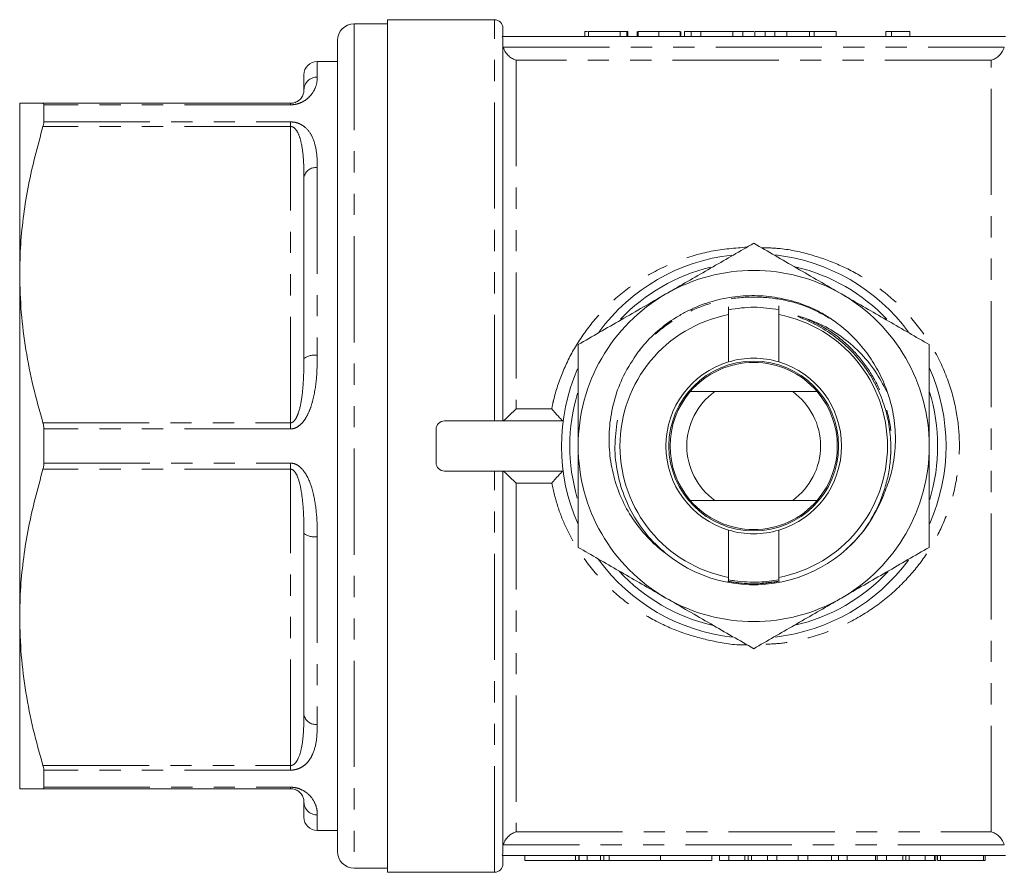
# Model space of a CAD drawing. Units: millimetres. Extents: x 155 to 251, y 85 to 261.
# Drawn here: x 155 to 214, y 85 to 136 of the extents above; entities that cross this region are included whole.
import ezdxf

# ---------------------------------------------------------------- set-up
doc = ezdxf.new("R2010")
doc.units = ezdxf.units.MM
doc.linetypes.add('PHANTOM', pattern=[12.7, 6.35, -1.27, 1.27, -1.27, 1.27, -1.27])

msp = doc.modelspace()

# ---------------------------------------------------------------- linework, layer by layer
at = {"color": 7, "linetype": 'Continuous', "lineweight": 15}
for p, q in [((183.432, 136.19), (177.032, 136.19)), ((177.032, 85.19), (177.032, 136.19)), ((177.032, 135.94), (175.032, 135.94)), ((183.932, 135.19), (183.932, 135.69)), ((188.839, 135.49), (188.839, 135.19)), ((190.941, 135.49), (189.044, 135.49)), ((189.044, 135.49), (189.044, 135.19)), ((190.941, 135.49), (190.941, 135.19)), ((191.351, 135.49), (190.941, 135.49)), ((191.351, 135.49), (191.351, 135.19)), ((191.403, 135.49), (191.351, 135.49)), ((191.403, 135.49), (191.403, 135.19)), ((191.967, 135.49), (191.967, 135.19)), ((192.018, 135.49), (192.018, 135.19)), ((193.249, 135.49), (193.249, 135.19)), ((194.531, 135.49), (194.531, 135.19)), ((194.582, 135.49), (194.582, 135.19)), ((194.791, 135.49), (194.791, 135.19)), ((195.198, 135.49), (194.791, 135.49)), ((195.198, 135.49), (195.198, 135.19)), ((195.762, 135.49), (195.198, 135.49)), ((195.762, 135.49), (195.762, 135.19)), ((197.678, 135.49), (195.762, 135.49)), ((197.678, 135.49), (197.678, 135.19)), ((198.274, 135.49), (197.678, 135.49)), ((198.274, 135.49), (198.274, 135.19)), ((198.278, 135.49), (198.274, 135.49)), ((198.278, 135.49), (198.278, 135.19)), ((198.937, 135.49), (198.278, 135.49)), ((198.992, 135.49), (198.992, 135.19)), ((199.618, 135.49), (199.618, 135.19)), ((200.175, 135.49), (199.993, 135.49)), ((200.2, 135.49), (200.2, 135.19)), ((202.274, 135.49), (200.907, 135.49)), ((202.274, 135.49), (202.274, 135.19)), ((202.55, 135.49), (202.295, 135.49)), ((203.868, 135.49), (202.55, 135.49)), ((203.868, 135.49), (203.868, 135.19)), ((206.839, 135.49), (206.839, 135.19)), ((207.169, 135.49), (206.839, 135.49)), ((207.169, 135.49), (207.169, 135.19)), ((208.274, 135.49), (208.274, 135.19)), ((174.032, 134.94), (174.032, 86.44)), ((213.985, 135.19), (183.879, 135.19)), ((183.932, 112.19), (183.932, 134.959)), ((174.032, 133.69), (172.832, 133.69)), ((172.032, 131.99), (172.032, 132.89)), ((155.032, 120.94), (155.032, 131.19)), ((156.425, 131.19), (171.232, 131.19)), ((156.475, 131.1), (156.475, 130.078)), ((172.032, 115.921), (172.032, 126.759)), ((155.032, 100.44), (155.032, 120.94)), ((197.432, 119.022), (197.432, 118.548)), ((200.432, 118.548), (200.432, 119.071)), ((197.432, 115.721), (197.432, 118.548)), ((200.432, 118.548), (200.432, 115.721)), ((201.264, 113.94), (196.6, 113.94)), ((180.432, 112.19), (187.53, 112.19)), ((156.475, 111.712), (156.475, 109.668)), ((179.932, 109.69), (179.932, 111.69)), ((180.432, 109.19), (187.53, 109.19)), ((183.932, 86.421), (183.932, 109.19)), ((201.264, 107.44), (196.6, 107.44)), ((172.032, 94.621), (172.032, 105.459)), ((197.432, 102.832), (197.432, 105.659)), ((200.432, 105.659), (200.432, 102.832)), ((197.432, 102.832), (197.432, 102.53)), ((200.432, 102.592), (200.432, 102.832)), ((155.032, 90.19), (155.032, 100.44)), ((156.475, 91.302), (156.475, 90.28)), ((171.232, 90.19), (156.425, 90.19)), ((172.032, 88.49), (172.032, 89.39)), ((172.832, 87.69), (174.032, 87.69)), ((213.985, 86.19), (183.879, 86.19)), ((183.932, 85.69), (183.932, 86.19)), ((185.236, 86.19), (185.236, 85.89)), ((188.469, 85.89), (188.469, 86.19)), ((188.483, 85.89), (188.483, 86.19)), ((188.977, 85.89), (188.977, 86.19)), ((189.777, 85.89), (189.777, 86.19)), ((189.974, 85.89), (189.974, 86.19)), ((190.277, 85.89), (190.277, 86.19)), ((193.355, 85.89), (193.355, 86.19)), ((196.434, 85.89), (196.434, 86.19)), ((196.886, 85.89), (196.886, 86.19)), ((197.445, 85.89), (197.445, 86.19)), ((198.599, 85.89), (198.599, 86.19)), ((199.753, 85.89), (199.753, 86.19)), ((200.311, 85.89), (200.311, 86.19)), ((201.594, 85.89), (201.594, 86.19)), ((202.169, 85.89), (202.169, 86.19)), ((203.581, 85.89), (203.581, 86.19)), ((204.009, 85.89), (204.009, 86.19)), ((204.522, 85.89), (204.522, 86.19)), ((206.214, 85.89), (206.214, 86.19)), ((206.322, 85.89), (206.322, 86.19)), ((206.881, 85.89), (206.881, 86.19)), ((208.035, 85.89), (208.035, 86.19)), ((209.188, 85.89), (209.188, 86.19)), ((209.747, 85.89), (209.747, 86.19)), ((209.815, 85.89), (209.815, 86.19)), ((209.93, 85.89), (209.93, 86.19)), ((210.112, 85.89), (210.112, 86.19)), ((212.676, 85.89), (212.676, 86.19)), ((212.778, 85.89), (212.778, 86.19)), ((175.032, 85.44), (177.032, 85.44)), ((188.277, 85.89), (185.236, 85.89)), ((188.469, 85.89), (188.277, 85.89)), ((188.483, 85.89), (188.977, 85.89)), ((189.777, 85.89), (188.977, 85.89)), ((189.777, 85.89), (189.974, 85.89)), ((189.974, 85.89), (190.277, 85.89)), ((193.355, 85.89), (190.277, 85.89)), ((196.434, 85.89), (193.355, 85.89)), ((196.886, 85.89), (197.445, 85.89)), ((197.445, 85.89), (198.405, 85.89)), ((198.79, 85.89), (199.753, 85.89)), ((199.753, 85.89), (200.311, 85.89)), ((200.311, 85.89), (201.594, 85.89)), ((201.594, 85.89), (202.169, 85.89)), ((202.169, 85.89), (203.581, 85.89)), ((203.581, 85.89), (204.009, 85.89)), ((204.009, 85.89), (204.522, 85.89)), ((204.522, 85.89), (206.214, 85.89)), ((206.214, 85.89), (206.322, 85.89)), ((206.322, 85.89), (206.881, 85.89)), ((206.881, 85.89), (207.841, 85.89)), ((208.226, 85.89), (209.188, 85.89)), ((209.188, 85.89), (209.747, 85.89)), ((209.747, 85.89), (209.815, 85.89)), ((209.93, 85.89), (210.112, 85.89)), ((210.112, 85.89), (212.676, 85.89)), ((212.676, 85.89), (212.778, 85.89)), ((177.032, 85.19), (183.432, 85.19))]:
    msp.add_line(p, q, dxfattribs=at)
at = {"color": 8, "linetype": 'PHANTOM', "lineweight": 0}
for p, q in [((183.432, 112.19), (183.432, 136.19)), ((175.032, 135.94), (175.032, 85.44)), ((200.907, 135.49), (200.907, 135.19)), ((202.55, 135.49), (202.55, 135.19)), ((183.959, 134.54), (213.905, 134.54)), ((172.832, 133.69), (172.832, 132.758)), ((184.732, 133.77), (184.732, 112.916)), ((213.132, 133.77), (184.732, 133.77)), ((213.132, 87.61), (213.132, 133.77)), ((171.232, 131.1), (156.475, 131.1)), ((171.232, 131.1), (171.232, 131.19)), ((171.232, 129.804), (156.425, 129.804)), ((156.475, 130.078), (171.232, 130.078)), ((171.232, 129.804), (171.232, 130.078)), ((171.232, 112.076), (171.232, 129.804)), ((172.832, 127.338), (172.832, 116.11)), ((184.732, 112.916), (186.849, 112.916)), ((156.425, 112.076), (171.232, 112.076)), ((171.232, 111.712), (171.232, 112.076)), ((171.232, 111.712), (156.475, 111.712)), ((156.475, 109.668), (171.232, 109.668)), ((171.232, 109.304), (171.232, 109.668)), ((171.232, 109.304), (156.425, 109.304)), ((171.232, 91.576), (171.232, 109.304)), ((183.432, 85.19), (183.432, 109.19)), ((186.849, 108.464), (184.732, 108.464)), ((184.732, 108.464), (184.732, 87.61)), ((172.832, 105.27), (172.832, 94.042)), ((200.477, 102.596), (199.43, 102.495)), ((156.425, 91.576), (171.232, 91.576)), ((171.232, 91.302), (156.475, 91.302)), ((171.232, 91.302), (171.232, 91.576)), ((156.475, 90.28), (171.232, 90.28)), ((171.232, 90.19), (171.232, 90.28)), ((172.832, 88.622), (172.832, 87.69)), ((184.732, 87.61), (213.132, 87.61)), ((213.905, 86.84), (183.959, 86.84)), ((188.277, 85.89), (188.277, 86.19)), ((198.405, 85.89), (198.405, 86.19)), ((198.79, 85.89), (198.79, 86.19)), ((207.841, 85.89), (207.841, 86.19)), ((208.226, 85.89), (208.226, 86.19))]:
    msp.add_line(p, q, dxfattribs=at)
at = {"color": 7, "linetype": 'Continuous', "lineweight": 15}
msp.add_circle((198.932, 110.69), 5.075, dxfattribs=at)
for centre, radius, start, end in [((183.432, 135.69), 0.5, 0, 90), ((175.032, 134.94), 1, 90, 180), ((172.832, 132.89), 0.8, 90, 180), ((198.932, 110.69), 11.5, 96.55913, 143.52278), ((198.932, 110.69), 11.5, 36.32453, 83.48657), ((198.932, 110.69), 11, 103.58919, 136.406), ((198.932, 110.69), 11, 43.56784, 76.64047), ((198.932, 110.69), 10.5, 60, 120), ((198.932, 110.69), 10.5, 120, 180), ((198.932, 110.69), 10.5, 0, 60), ((198.932, 110.69), 8, 100.80692, 259.19308), ((198.932, 110.69), 8, 280.80692, 79.19308), ((198.932, 110.69), 5.25, 106.60155, 253.39845), ((198.932, 110.69), 5, 40.5416, 139.4584), ((198.932, 110.69), 5.25, 73.39845, 106.60155), ((198.932, 110.69), 5.25, 286.60155, 73.39845), ((198.932, 110.69), 11.5, 156.2943, 203.97125), ((198.932, 110.69), 11.5, 336.21394, 23.87477), ((198.932, 110.69), 11, 163.34632, 196.44005), ((198.932, 110.69), 5, 139.4584, 220.5416), ((198.932, 110.69), 4, 125.65909, 234.34091), ((198.932, 110.69), 4, 305.65909, 54.34091), ((198.932, 110.69), 5, 319.4584, 40.5416), ((198.932, 110.69), 11, 343.13543, 17.05584), ((180.432, 111.69), 0.5, 90, 180), ((198.932, 110.69), 10.5, 180, 240), ((198.932, 110.69), 10.5, 300, 0), ((180.432, 109.69), 0.5, 180, 270), ((198.932, 110.69), 8.3, 231.35678, 339.1354), ((198.932, 110.69), 5, 220.5416, 319.4584), ((198.932, 110.69), 5.25, 253.39845, 286.60155), ((198.932, 110.69), 11.5, 216.2137, 263.6087), ((198.932, 110.69), 11.5, 276.54284, 323.58832), ((198.932, 110.69), 11, 222.92518, 256.89279), ((198.932, 110.69), 11, 282.90602, 316.92204), ((198.932, 110.69), 10.5, 240, 300), ((172.832, 88.49), 0.8, 180, 270), ((175.032, 86.44), 1, 180, 270), ((183.432, 85.69), 0.5, 270, 0)]:
    msp.add_arc(centre, radius, start, end, dxfattribs=at)
at = {"color": 8, "linetype": 'PHANTOM', "lineweight": 0}
for centre, radius, start, end in [((172.816, 131.973), 0.784, 88.83927, 178.79021), ((172.737, 126.627), 0.717, 82.36805, 169.4272), ((172.643, 115.12), 1.008, 79.19901, 127.31995), ((172.643, 106.26), 1.008, 232.68005, 280.80099), ((172.737, 94.753), 0.717, 190.5728, 277.63195), ((172.816, 89.407), 0.784, 181.20979, 271.16073)]:
    msp.add_arc(centre, radius, start, end, dxfattribs=at)
at = {"color": 7, "linetype": 'Continuous', "lineweight": 15}
for points, knots in [([(188.988, 135.49), (188.953, 135.49), (188.849, 135.49), (188.843, 135.49), (188.839, 135.49)], [0, 0, 0, 0, 0.337134, 1, 1, 1, 1]), ([(193.249, 135.49), (193.203, 135.49), (193.112, 135.49), (192.981, 135.49), (192.857, 135.49), (192.74, 135.49), (192.631, 135.49), (192.529, 135.49), (192.435, 135.49), (192.349, 135.49), (192.271, 135.49), (192.204, 135.49), (192.147, 135.49), (192.098, 135.49), (192.063, 135.49), (192.037, 135.49), (192.02, 135.49), (192.019, 135.49), (192.018, 135.49)], [0, 0, 0, 0, 0.074712, 0.145539, 0.213339, 0.278615, 0.342094, 0.40389, 0.465063, 0.526577, 0.587328, 0.64638, 0.704345, 0.761672, 0.819418, 0.878039, 0.937796, 1, 1, 1, 1]), ([(194.531, 135.49), (194.526, 135.49), (194.515, 135.49), (194.49, 135.49), (194.454, 135.49), (194.412, 135.49), (194.358, 135.49), (194.298, 135.49), (194.226, 135.49), (194.147, 135.49), (194.06, 135.49), (193.965, 135.49), (193.863, 135.49), (193.754, 135.49), (193.638, 135.49), (193.515, 135.49), (193.384, 135.49), (193.295, 135.49), (193.249, 135.49)], [0, 0, 0, 0, 0.070675, 0.137493, 0.201473, 0.262869, 0.32255, 0.380737, 0.43822, 0.495487, 0.553484, 0.611346, 0.670644, 0.731587, 0.794183, 0.859445, 0.928208, 1, 1, 1, 1]), ([(199.618, 135.49), (199.593, 135.49), (199.541, 135.49), (199.47, 135.49), (199.404, 135.49), (199.342, 135.49), (199.286, 135.49), (199.235, 135.49), (199.189, 135.49), (199.148, 135.49), (199.11, 135.49), (199.08, 135.49), (199.052, 135.49), (199.031, 135.49), (199.013, 135.49), (199.001, 135.49), (198.994, 135.49), (198.993, 135.49), (198.992, 135.49)], [0, 0, 0, 0, 0.056812, 0.113882, 0.170533, 0.227547, 0.285353, 0.343701, 0.403, 0.463842, 0.525815, 0.588967, 0.653271, 0.719097, 0.786749, 0.855788, 0.926836, 1, 1, 1, 1]), ([(200.2, 135.49), (200.145, 135.49), (200.036, 135.49), (199.883, 135.49), (199.743, 135.49), (199.66, 135.49), (199.618, 135.49)], [0, 0, 0, 0, 0.261195, 0.513143, 0.757809, 1, 1, 1, 1]), ([(200.907, 135.49), (200.869, 135.49), (200.797, 135.49), (200.691, 135.49), (200.592, 135.49), (200.501, 135.49), (200.416, 135.49), (200.338, 135.49), (200.266, 135.49), (200.221, 135.49), (200.2, 135.49)], [0, 0, 0, 0, 0.157891, 0.306794, 0.445674, 0.57568, 0.694631, 0.805978, 0.907764, 1, 1, 1, 1]), ([(208.274, 135.49), (208.21, 135.49), (208.084, 135.49), (207.906, 135.49), (207.739, 135.49), (207.587, 135.49), (207.451, 135.49), (207.336, 135.49), (207.24, 135.49), (207.192, 135.49), (207.169, 135.49)], [0, 0, 0, 0, 0.142657, 0.281169, 0.416977, 0.550852, 0.678364, 0.795032, 0.901998, 1, 1, 1, 1]), ([(183.879, 135.19), (183.896, 135.154), (183.91, 135.116), (183.928, 135.039), (183.932, 134.999), (183.932, 134.959)], [0, 0, 0, 0, 0.5, 0.5, 1, 1, 1, 1]), ([(183.959, 134.54), (183.987, 134.433), (184.033, 134.334), (184.146, 134.161), (184.212, 134.085), (184.351, 133.958), (184.424, 133.907), (184.576, 133.823), (184.655, 133.791), (184.732, 133.77)], [0, 0, 0, 0, 0.25, 0.25, 0.5, 0.5, 0.75, 0.75, 1, 1, 1, 1]), ([(213.905, 134.54), (213.877, 134.433), (213.831, 134.334), (213.718, 134.161), (213.653, 134.085), (213.513, 133.958), (213.44, 133.907), (213.288, 133.823), (213.209, 133.791), (213.132, 133.77)], [0, 0, 0, 0, 0.25, 0.25, 0.5, 0.5, 0.75, 0.75, 1, 1, 1, 1]), ([(172.032, 131.99), (172.028, 131.926), (172.021, 131.797), (171.93, 131.572), (171.778, 131.386), (171.589, 131.27), (171.468, 131.221), (171.355, 131.199), (171.291, 131.191), (171.252, 131.19), (171.232, 131.19)], [0, 0, 0, 0, 0.292137, 0.585588, 0.813493, 0.886938, 0.950934, 0.972825, 0.986183, 1, 1, 1, 1]), ([(156.425, 131.19), (156.18, 131.19), (155.69, 131.19), (155.279, 131.19), (155.066, 131.19), (155.043, 131.19), (155.032, 131.19)], [0, 0, 0, 0, 0.302944, 0.607306, 0.80335, 1, 1, 1, 1]), ([(156.475, 131.1), (156.472, 131.132), (156.466, 131.183), (156.436, 131.188), (156.425, 131.19)], [0, 0, 0, 0, 0.626742, 1, 1, 1, 1]), ([(155.032, 120.94), (155.044, 121.547), (155.068, 122.747), (155.256, 124.533), (155.632, 126.894), (156.108, 128.638), (156.425, 129.804)], [0, 0, 0, 0, 0.203134, 0.401094, 0.599629, 1, 1, 1, 1]), ([(156.425, 129.804), (156.443, 129.87), (156.471, 129.975), (156.474, 130.05), (156.475, 130.078)], [0, 0, 0, 0, 0.627118, 1, 1, 1, 1]), ([(193.682, 119.783), (193.807, 119.855), (194.339, 120.163), (195.281, 120.706), (196.92, 121.653), (198.125, 122.348), (198.932, 122.814)], [0, 0, 0, 0, 0.0700734, 0.2998714, 0.5309312, 1, 1, 1, 1]), ([(198.932, 122.814), (199.356, 122.57), (200.205, 122.08), (201.508, 121.327), (202.836, 120.561), (203.732, 120.043), (204.182, 119.783)], [0, 0, 0, 0, 0.247269, 0.495363, 0.746874, 1, 1, 1, 1]), ([(156.425, 112.076), (156.223, 112.796), (155.817, 114.238), (155.382, 116.442), (155.088, 118.679), (155.051, 120.185), (155.032, 120.94)], [0, 0, 0, 0, 0.247734, 0.496198, 0.747482, 1, 1, 1, 1]), ([(188.432, 116.752), (189.285, 117.244), (190.57, 117.987), (192.336, 119.006), (193.232, 119.524), (193.682, 119.783)], [0, 0, 0, 0, 0.495251, 0.746818, 1, 1, 1, 1]), ([(192.023, 116.32), (192.093, 116.41), (192.44, 116.859), (193.164, 117.591), (194.082, 118.269), (195.07, 118.831), (196.122, 119.275), (197.451, 119.604), (198.589, 119.701), (199.725, 119.665), (200.89, 119.491), (202.036, 119.119), (202.942, 118.692), (203.371, 118.418), (203.587, 118.281)], [0, 0, 0, 0, 0.0263924, 0.1323141, 0.2381915, 0.2910028, 0.3968708, 0.5027366, 0.6086016, 0.6614123, 0.7672781, 0.8816494, 0.9405463, 1, 1, 1, 1]), ([(204.182, 119.783), (204.307, 119.711), (204.839, 119.404), (205.781, 118.86), (207.42, 117.914), (208.625, 117.218), (209.432, 116.752)], [0, 0, 0, 0, 0.070073, 0.299871, 0.530931, 1, 1, 1, 1]), ([(197.432, 118.842), (197.941, 118.917), (198.941, 119.064), (199.941, 118.915), (200.432, 118.842)], [0, 0, 0, 0, 0.508688, 1, 1, 1, 1]), ([(202.003, 118.339), (201.887, 118.377), (201.756, 118.421), (201.615, 118.451), (201.589, 118.455), (201.576, 118.456), (201.57, 118.455), (201.567, 118.454), (201.567, 118.453), (201.566, 118.452), (201.567, 118.451), (201.568, 118.449), (201.576, 118.442), (201.614, 118.422), (201.746, 118.364), (202.064, 118.231), (202.722, 117.924), (203.617, 117.39), (204.584, 116.598), (205.284, 115.824), (205.889, 114.98), (206.396, 114.069), (206.762, 113.093), (207.014, 112.085), (207.152, 111.052), (207.13, 109.92), (206.987, 108.914), (206.823, 108.338), (206.74, 108.049)], [0, 0, 0, 0, 0.027654, 0.031109, 0.032837, 0.033703, 0.034138, 0.034275, 0.034374, 0.034473, 0.034562, 0.034723, 0.035168, 0.037049, 0.044505, 0.067899, 0.114694, 0.208475, 0.302279, 0.396092, 0.442899, 0.536715, 0.630528, 0.677335, 0.771148, 0.864961, 0.932085, 1, 1, 1, 1]), ([(206.887, 113.94), (206.671, 114.355), (206.223, 115.216), (205.289, 116.327), (204.177, 117.274), (203.069, 117.937), (202.309, 118.224), (202.003, 118.339)], [0, 0, 0, 0, 0.207751, 0.430214, 0.63939, 0.854933, 1, 1, 1, 1]), ([(203.587, 118.281), (203.917, 118.035), (204.577, 117.543), (205.425, 116.64), (206.145, 115.635), (206.755, 114.464), (207.203, 113.132), (207.433, 111.671), (207.394, 110.205), (207.144, 108.879), (206.826, 108.081), (206.688, 107.734)], [0, 0, 0, 0, 0.1034709, 0.2069417, 0.3104128, 0.413884, 0.5382216, 0.6625122, 0.7842434, 0.9059742, 1, 1, 1, 1]), ([(188.432, 110.69), (188.432, 111.451), (188.432, 112.983), (188.432, 115.006), (188.432, 116.251), (188.432, 116.752)], [0, 0, 0, 0, 0.370802, 0.746696, 1, 1, 1, 1]), ([(209.432, 116.752), (209.432, 116.251), (209.432, 115.015), (209.432, 112.993), (209.432, 111.461), (209.432, 110.69)], [0, 0, 0, 0, 0.253305, 0.624381, 1, 1, 1, 1]), ([(193.749, 104.207), (193.612, 104.31), (193.101, 104.695), (192.308, 105.478), (191.474, 106.615), (190.849, 107.881), (190.438, 109.236), (190.254, 110.646), (190.297, 112.09), (190.589, 113.522), (191.128, 114.977), (191.712, 115.853), (192.023, 116.32)], [0, 0, 0, 0, 0.037865, 0.141151, 0.244437, 0.347689, 0.450969, 0.555518, 0.660066, 0.768358, 0.876649, 1, 1, 1, 1]), ([(195.132, 113.94), (195.404, 113.94), (195.879, 113.94), (196.384, 113.94), (196.6, 113.94)], [0, 0, 0, 0, 0.57246, 1, 1, 1, 1]), ([(201.264, 113.94), (201.401, 113.94), (201.908, 113.94), (202.384, 113.94), (202.732, 113.94)], [0, 0, 0, 0, 0.27021, 1, 1, 1, 1]), ([(183.934, 112.19), (183.944, 112.19), (183.982, 112.219), (184.089, 112.31), (184.158, 112.372), (184.309, 112.511), (184.391, 112.588), (184.558, 112.747), (184.646, 112.831), (184.732, 112.916)], [0, 0, 0, 0, 0.25, 0.25, 0.5, 0.5, 0.75, 0.75, 1, 1, 1, 1]), ([(187.528, 112.19), (187.52, 112.19), (187.49, 112.216), (187.4, 112.303), (187.342, 112.363), (187.149, 112.569), (186.997, 112.74), (186.849, 112.916)], [0, 0, 0, 0, 0.25, 0.25, 0.5, 0.5, 1, 1, 1, 1]), ([(156.475, 111.712), (156.472, 111.793), (156.466, 111.923), (156.436, 112.035), (156.425, 112.076)], [0, 0, 0, 0, 0.626811, 1, 1, 1, 1]), ([(193.749, 104.207), (193.519, 104.404), (192.867, 104.961), (191.982, 106.059), (191.213, 107.497), (190.749, 109.04), (190.565, 110.637), (190.709, 111.698), (190.781, 112.226)], [0, 0, 0, 0, 0.101304, 0.286295, 0.467655, 0.643127, 0.822531, 1, 1, 1, 1]), ([(188.432, 104.628), (188.432, 105.353), (188.432, 106.81), (188.432, 108.845), (188.432, 110.146), (188.432, 110.69)], [0, 0, 0, 0, 0.365795, 0.734723, 1, 1, 1, 1]), ([(209.432, 110.69), (209.432, 110.146), (209.432, 108.852), (209.432, 106.817), (209.432, 105.36), (209.432, 104.628)], [0, 0, 0, 0, 0.265276, 0.63078, 1, 1, 1, 1]), ([(156.425, 109.304), (156.443, 109.376), (156.471, 109.491), (156.474, 109.62), (156.475, 109.668)], [0, 0, 0, 0, 0.62712, 1, 1, 1, 1]), ([(155.032, 100.44), (155.044, 101.047), (155.068, 102.247), (155.256, 104.033), (155.632, 106.394), (156.108, 108.138), (156.425, 109.304)], [0, 0, 0, 0, 0.203134, 0.401094, 0.599629, 1, 1, 1, 1]), ([(183.934, 109.19), (183.944, 109.19), (183.982, 109.161), (184.089, 109.07), (184.158, 109.008), (184.309, 108.869), (184.391, 108.792), (184.558, 108.633), (184.646, 108.549), (184.732, 108.464)], [0, 0, 0, 0, 0.25, 0.25, 0.5, 0.5, 0.75, 0.75, 1, 1, 1, 1]), ([(187.528, 109.19), (187.52, 109.19), (187.49, 109.164), (187.4, 109.077), (187.342, 109.017), (187.149, 108.811), (186.997, 108.64), (186.849, 108.464)], [0, 0, 0, 0, 0.25, 0.25, 0.5, 0.5, 1, 1, 1, 1]), ([(206.74, 108.049), (206.632, 107.745), (206.414, 107.136), (205.883, 106.155), (205.247, 105.243), (204.671, 104.713), (204.441, 104.501)], [0, 0, 0, 0, 0.226184, 0.452376, 0.780962, 1, 1, 1, 1]), ([(196.6, 107.44), (196.463, 107.44), (195.956, 107.44), (195.48, 107.44), (195.132, 107.44)], [0, 0, 0, 0, 0.27021, 1, 1, 1, 1]), ([(202.732, 107.44), (202.46, 107.44), (201.985, 107.44), (201.48, 107.44), (201.264, 107.44)], [0, 0, 0, 0, 0.57246, 1, 1, 1, 1]), ([(193.682, 101.597), (193.558, 101.669), (193.025, 101.976), (192.083, 102.52), (190.444, 103.466), (189.239, 104.162), (188.432, 104.628)], [0, 0, 0, 0, 0.070073, 0.299871, 0.530931, 1, 1, 1, 1]), ([(209.432, 104.628), (209.008, 104.383), (208.159, 103.893), (206.856, 103.141), (205.529, 102.374), (204.632, 101.856), (204.182, 101.597)], [0, 0, 0, 0, 0.247269, 0.495363, 0.746874, 1, 1, 1, 1]), ([(197.432, 102.68), (197.553, 102.66), (197.915, 102.599), (198.526, 102.546), (199.41, 102.537), (200.043, 102.627), (200.432, 102.682)], [0, 0, 0, 0, 0.121788, 0.36554, 0.609294, 1, 1, 1, 1]), ([(198.932, 98.566), (198.08, 99.058), (196.794, 99.8), (195.028, 100.819), (194.132, 101.337), (193.682, 101.597)], [0, 0, 0, 0, 0.495251, 0.746818, 1, 1, 1, 1]), ([(204.182, 101.597), (204.058, 101.525), (203.525, 101.217), (202.583, 100.674), (200.944, 99.727), (199.739, 99.032), (198.932, 98.566)], [0, 0, 0, 0, 0.070073, 0.299871, 0.530931, 1, 1, 1, 1]), ([(156.425, 91.576), (156.223, 92.296), (155.817, 93.738), (155.382, 95.942), (155.088, 98.179), (155.051, 99.685), (155.032, 100.44)], [0, 0, 0, 0, 0.247734, 0.496198, 0.747482, 1, 1, 1, 1]), ([(156.475, 91.302), (156.472, 91.351), (156.466, 91.43), (156.436, 91.537), (156.425, 91.576)], [0, 0, 0, 0, 0.626714, 1, 1, 1, 1]), ([(155.032, 90.19), (155.043, 90.19), (155.066, 90.19), (155.278, 90.19), (155.689, 90.19), (156.179, 90.19), (156.425, 90.19)], [0, 0, 0, 0, 0.196036, 0.392693, 0.695548, 1, 1, 1, 1]), ([(156.425, 90.19), (156.443, 90.196), (156.471, 90.205), (156.474, 90.26), (156.475, 90.28)], [0, 0, 0, 0, 0.627198, 1, 1, 1, 1]), ([(171.232, 90.19), (171.26, 90.189), (171.306, 90.188), (171.407, 90.173), (171.549, 90.132), (171.735, 90.027), (171.899, 89.855), (172.005, 89.637), (172.031, 89.482), (172.032, 89.403), (172.032, 89.39)], [0, 0, 0, 0, 0.019198, 0.032497, 0.080125, 0.169081, 0.360684, 0.624035, 0.937031, 1, 1, 1, 1]), ([(183.959, 86.84), (183.987, 86.947), (184.033, 87.046), (184.146, 87.219), (184.212, 87.295), (184.351, 87.422), (184.424, 87.473), (184.576, 87.557), (184.655, 87.589), (184.732, 87.61)], [0, 0, 0, 0, 0.25, 0.25, 0.5, 0.5, 0.75, 0.75, 1, 1, 1, 1]), ([(213.905, 86.84), (213.877, 86.947), (213.831, 87.046), (213.718, 87.219), (213.653, 87.295), (213.513, 87.422), (213.44, 87.473), (213.288, 87.557), (213.209, 87.589), (213.132, 87.61)], [0, 0, 0, 0, 0.25, 0.25, 0.5, 0.5, 0.75, 0.75, 1, 1, 1, 1]), ([(183.932, 86.421), (183.932, 86.381), (183.928, 86.341), (183.91, 86.264), (183.897, 86.226), (183.879, 86.19)], [0, 0, 0, 0, 0.5, 0.5, 1, 1, 1, 1]), ([(198.405, 85.89), (198.424, 85.89), (198.461, 85.89), (198.511, 85.89), (198.558, 85.89), (198.585, 85.89), (198.599, 85.89)], [0, 0, 0, 0, 0.265235, 0.518885, 0.765138, 1, 1, 1, 1]), ([(198.599, 85.89), (198.627, 85.89), (198.685, 85.89), (198.755, 85.89), (198.79, 85.89)], [0, 0, 0, 0, 0.497127, 1, 1, 1, 1]), ([(207.841, 85.89), (207.86, 85.89), (207.897, 85.89), (207.947, 85.89), (207.994, 85.89), (208.021, 85.89), (208.035, 85.89)], [0, 0, 0, 0, 0.265235, 0.518885, 0.765138, 1, 1, 1, 1]), ([(208.035, 85.89), (208.063, 85.89), (208.121, 85.89), (208.191, 85.89), (208.226, 85.89)], [0, 0, 0, 0, 0.497127, 1, 1, 1, 1])]:
    msp.add_open_spline(points, degree=3, knots=knots, dxfattribs=at)
at = {"color": 8, "linetype": 'PHANTOM', "lineweight": 0}
for points, knots in [([(172.832, 132.758), (172.826, 132.621), (172.813, 132.349), (172.648, 131.945), (172.411, 131.622), (172.196, 131.422), (171.931, 131.255), (171.653, 131.148), (171.4, 131.104), (171.271, 131.101), (171.232, 131.1)], [0, 0, 0, 0, 0.270045, 0.539269, 0.651876, 0.764143, 0.843898, 0.923495, 0.976797, 1, 1, 1, 1]), ([(171.232, 130.078), (171.321, 130.072), (171.52, 130.06), (171.837, 129.948), (172.22, 129.689), (172.57, 129.179), (172.786, 128.436), (172.829, 127.78), (172.832, 127.404), (172.832, 127.338)], [0, 0, 0, 0, 0.052601, 0.117181, 0.217642, 0.409025, 0.675475, 0.942997, 1, 1, 1, 1]), ([(171.232, 129.804), (171.26, 129.801), (171.306, 129.797), (171.407, 129.756), (171.549, 129.637), (171.735, 129.325), (171.899, 128.768), (172.005, 127.951), (172.031, 127.249), (172.032, 126.829), (172.032, 126.759)], [0, 0, 0, 0, 0.019198, 0.032497, 0.080125, 0.169081, 0.360684, 0.624035, 0.937031, 1, 1, 1, 1]), ([(186.849, 112.916), (186.885, 113.087), (187.044, 113.84), (187.48, 115.149), (188.305, 116.777), (189.402, 118.293), (190.783, 119.677), (192.442, 120.872), (194.333, 121.789), (196.388, 122.414), (197.814, 122.528), (198.536, 122.586)], [0, 0, 0, 0, 0.031659, 0.139135, 0.249476, 0.365383, 0.484155, 0.611871, 0.74328, 0.869833, 1, 1, 1, 1]), ([(199.387, 122.551), (199.727, 122.544), (200.705, 122.524), (202.248, 122.191), (203.974, 121.596), (205.6, 120.747), (207.133, 119.63), (208.532, 118.22), (209.722, 116.532), (210.601, 114.641), (211.108, 112.705), (211.28, 110.813), (211.155, 108.987), (210.74, 107.196), (210.055, 105.499), (209.103, 103.913), (207.879, 102.447), (206.376, 101.143), (204.606, 100.064), (202.956, 99.402), (201.553, 99.047), (200.475, 98.851), (199.747, 98.837), (199.392, 98.831)], [0, 0, 0, 0, 0.027013, 0.077681, 0.125384, 0.174165, 0.226762, 0.280641, 0.336883, 0.394971, 0.448513, 0.496287, 0.545566, 0.593476, 0.642768, 0.692604, 0.74367, 0.798922, 0.855667, 0.91273, 0.942141, 0.97183, 1, 1, 1, 1]), ([(203.663, 118.221), (203.219, 118.478), (202.287, 119.019), (200.684, 119.479), (198.955, 119.661), (197.188, 119.49), (195.478, 118.971), (193.93, 118.131), (192.79, 117.205), (192.22, 116.547), (192.023, 116.32)], [0, 0, 0, 0, 0.119085, 0.250291, 0.384435, 0.522144, 0.660774, 0.797574, 0.930005, 1, 1, 1, 1]), ([(202.003, 118.339), (202.512, 118.099), (203.527, 117.62), (204.804, 116.547), (205.83, 115.295), (206.59, 113.882), (207.053, 112.335), (207.233, 110.993), (207.132, 110.2), (207.101, 109.954)], [0, 0, 0, 0, 0.1598628, 0.3187045, 0.4705845, 0.6191364, 0.7726727, 0.9292831, 1, 1, 1, 1]), ([(172.832, 116.11), (172.826, 115.665), (172.813, 114.776), (172.648, 113.693), (172.411, 112.897), (172.196, 112.429), (171.931, 112.053), (171.653, 111.816), (171.4, 111.72), (171.271, 111.714), (171.232, 111.712)], [0, 0, 0, 0, 0.270045, 0.539269, 0.651876, 0.764143, 0.843898, 0.923495, 0.976797, 1, 1, 1, 1]), ([(172.032, 115.921), (172.028, 115.532), (172.021, 114.752), (171.93, 113.657), (171.778, 112.852), (171.589, 112.386), (171.468, 112.195), (171.355, 112.11), (171.291, 112.081), (171.252, 112.078), (171.232, 112.076)], [0, 0, 0, 0, 0.292137, 0.585588, 0.813493, 0.886938, 0.950934, 0.972825, 0.986183, 1, 1, 1, 1]), ([(171.232, 109.668), (171.321, 109.658), (171.52, 109.635), (171.837, 109.428), (172.22, 108.959), (172.57, 108.072), (172.786, 106.876), (172.829, 105.896), (172.832, 105.364), (172.832, 105.27)], [0, 0, 0, 0, 0.052601, 0.117181, 0.217642, 0.409025, 0.675475, 0.942997, 1, 1, 1, 1]), ([(171.232, 109.304), (171.26, 109.3), (171.306, 109.295), (171.407, 109.24), (171.549, 109.079), (171.735, 108.662), (171.899, 107.933), (172.005, 106.898), (172.031, 106.041), (172.032, 105.542), (172.032, 105.459)], [0, 0, 0, 0, 0.019198, 0.032497, 0.080125, 0.169081, 0.360684, 0.624035, 0.937031, 1, 1, 1, 1]), ([(198.538, 98.793), (198.536, 98.793), (197.873, 98.764), (196.617, 98.973), (194.826, 99.42), (193.156, 100.132), (191.569, 101.095), (190.085, 102.345), (188.766, 103.882), (187.818, 105.496), (187.182, 107.048), (186.961, 107.989), (186.849, 108.464)], [0, 0, 0, 0, 0.000356, 0.119354, 0.226239, 0.33564, 0.450886, 0.568791, 0.695099, 0.82522, 0.911856, 1, 1, 1, 1]), ([(200.477, 102.596), (199.964, 102.522), (198.934, 102.373), (197.904, 102.521), (197.388, 102.595)], [0, 0, 0, 0, 0.498776, 1, 1, 1, 1]), ([(200.477, 102.596), (199.964, 102.522), (198.949, 102.374), (197.933, 102.519), (197.432, 102.591)], [0, 0, 0, 0, 0.506058, 1, 1, 1, 1]), ([(172.032, 94.621), (172.028, 94.297), (172.021, 93.646), (171.93, 92.775), (171.778, 92.157), (171.589, 91.806), (171.468, 91.664), (171.355, 91.601), (171.291, 91.58), (171.252, 91.578), (171.232, 91.576)], [0, 0, 0, 0, 0.292137, 0.585588, 0.813493, 0.886938, 0.950934, 0.972825, 0.986183, 1, 1, 1, 1]), ([(172.832, 94.042), (172.826, 93.733), (172.813, 93.117), (172.648, 92.438), (172.411, 91.965), (172.196, 91.697), (171.931, 91.487), (171.653, 91.358), (171.4, 91.307), (171.271, 91.303), (171.232, 91.302)], [0, 0, 0, 0, 0.270045, 0.539269, 0.651876, 0.764143, 0.843898, 0.923495, 0.976797, 1, 1, 1, 1]), ([(171.232, 90.28), (171.321, 90.275), (171.52, 90.265), (171.837, 90.17), (172.22, 89.96), (172.57, 89.584), (172.786, 89.13), (172.829, 88.806), (172.832, 88.65), (172.832, 88.622)], [0, 0, 0, 0, 0.052601, 0.117181, 0.217642, 0.409025, 0.675475, 0.942997, 1, 1, 1, 1])]:
    msp.add_open_spline(points, degree=3, knots=knots, dxfattribs=at)

doc.saveas('drawing.dxf')
